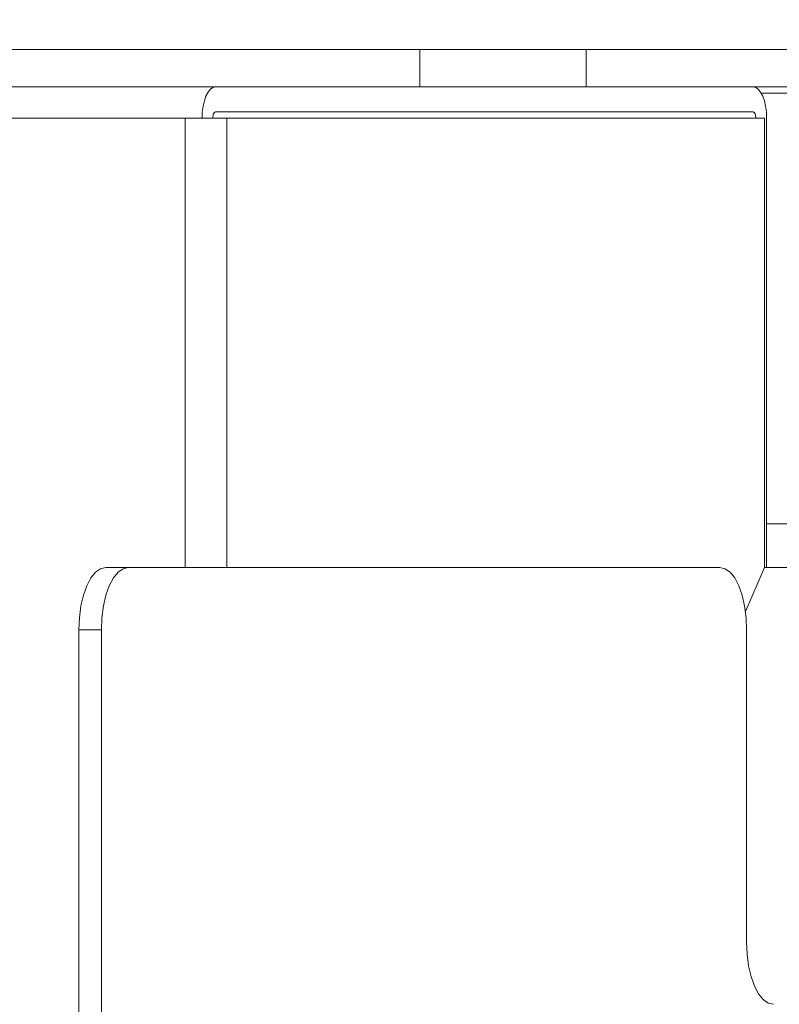
# Model space of a CAD drawing. Units: millimetres. Extents: x 470 to 882, y 3 to 283.
# Drawn here: x 739 to 742, y 199 to 202 of the extents above; entities that cross this region are included whole.
import ezdxf

# ---------------------------------------------------------------- set-up
doc = ezdxf.new("R2010")
doc.units = ezdxf.units.MM
doc.header["$PDSIZE"] = -1
doc.layers.add('DIMENSIONS', color=7, linetype='Continuous')
doc.styles.get("Standard").update_dxf_attribs({"font": 'arial.ttf'})
doc.dimstyles.new('ISO-25 - ab', dxfattribs={"dimtxt": 3, "dimasz": 2.5, "dimexe": 1.25, "dimexo": 0.625, "dimtad": 1, "dimdec": 0, "dimlfac": 25, "dimrnd": 5, "dimzin": 1, "dimtxsty": 'Standard', "dimcen": 2.5, "dimadec": 0, "dimazin": 0, "dimtfac": 1, "dimtdec": 0, "dimtmove": 0, "dimatfit": 3, "dimfxl": 1, "dimlwd": 15, "dimlwe": 15, "dimarcsym": 0})

# ---------------------------------------------------------------- blocks, each defined once
blk = doc.blocks.new('*D67')
at = {"layer": 'Defpoints', "color": 0, "lineweight": 15, "transparency": 16777216}
for p in [(728.116, 213.435), (800.8303, 213.435), (763.1426, 173.2742)]:
    blk.add_point(p, dxfattribs=at)
at = {"layer": 'DIMENSIONS', "color": 0, "lineweight": 15, "transparency": 16777216}
for p, q in [((800.2053, 213.435), (726.866, 213.435)), ((728.116, 175.7742), (728.116, 210.935)), ((762.5176, 173.2742), (726.866, 173.2742))]:
    blk.add_line(p, q, dxfattribs=at)
for points in [[(727.6994, 210.935), (728.5327, 210.935), (728.116, 213.435)], [(727.6994, 175.7742), (728.5327, 175.7742), (728.116, 173.2742)]]:
    blk.add_solid(points, dxfattribs=at)
at = {"layer": 'DIMENSIONS', "color": 0, "lineweight": 15, "transparency": 16777216, "insert": (725.5684, 193.3546), "char_height": 3, "attachment_point": 5, "rotation": 90}
blk.add_mtext('1005 [39,5"]', dxfattribs=at)
blk = doc.blocks.new('*D68')
at = {"layer": 'Defpoints', "color": 0, "lineweight": 15, "transparency": 16777216}
for p in [(720.0814, 261.235), (751.2999, 261.235), (763.1426, 173.2742)]:
    blk.add_point(p, dxfattribs=at)
at = {"layer": 'DIMENSIONS', "color": 0, "lineweight": 15, "transparency": 16777216}
for p, q in [((750.6749, 261.235), (718.8314, 261.235)), ((720.0814, 175.7742), (720.0814, 258.735)), ((762.5176, 173.2742), (718.8314, 173.2742))]:
    blk.add_line(p, q, dxfattribs=at)
for points in [[(719.6647, 258.735), (720.4981, 258.735), (720.0814, 261.235)], [(719.6647, 175.7742), (720.4981, 175.7742), (720.0814, 173.2742)]]:
    blk.add_solid(points, dxfattribs=at)
at = {"layer": 'DIMENSIONS', "color": 0, "lineweight": 15, "transparency": 16777216, "insert": (717.5338, 217.2546), "char_height": 3, "attachment_point": 5, "rotation": 90}
blk.add_mtext('2200 [86,6"]', dxfattribs=at)

msp = doc.modelspace()

# ---------------------------------------------------------------- linework, layer by layer
at = {"color": 7, "linetype": 'Continuous', "lineweight": 15}
for p, q in [((735.4098, 201.9274), (800.8603, 201.9274)), ((740.5667, 201.8074), (740.5667, 201.9274)), ((741.1, 201.9274), (741.1, 201.8074)), ((740.5667, 201.8074), (734.4304, 201.8074)), ((741.1, 201.8074), (740.5667, 201.8074)), ((744.3317, 201.8074), (741.1, 201.8074)), ((739.8147, 201.7074), (736.0066, 201.7074)), ((739.8689, 201.7074), (739.8147, 201.7074)), ((739.8689, 201.7074), (739.8775, 201.7074)), ((739.8775, 201.7074), (739.9481, 201.7074)), ((739.912, 201.7274), (741.6356, 201.7274)), ((741.6717, 201.7074), (739.9481, 201.7074)), ((741.6717, 200.2674), (741.6717, 201.7074)), ((741.6786, 200.2674), (741.6786, 201.7074)), ((739.5603, 200.2674), (739.6325, 200.2674)), ((741.5284, 200.2674), (739.6325, 200.2674)), ((741.6108, 200.1261), (741.6717, 200.2674)), ((741.6717, 200.2674), (741.6786, 200.2674)), ((744.4007, 200.2674), (741.6786, 200.2674)), ((739.5463, 200.0674), (739.4741, 200.0674)), ((739.4741, 200.0674), (739.4741, 196.9988)), ((739.5463, 200.0674), (739.5463, 196.9988)), ((741.6146, 200.0674), (741.6146, 199.0674))]:
    msp.add_line(p, q, dxfattribs=at)
at = {"color": 8, "linetype": 'Continuous', "lineweight": 15}
for p, q in [((744.3403, 201.7874), (741.6614, 201.7874)), ((739.8147, 200.2674), (739.8147, 201.7074)), ((739.9481, 200.2674), (739.9481, 201.7074)), ((744.3403, 200.4074), (741.6786, 200.4074))]:
    msp.add_line(p, q, dxfattribs=at)
at = {"color": 7, "linetype": 'Continuous', "lineweight": 15, "flags": 128}
for points in [[(739.912, 201.8074), (739.9036, 201.8055), (739.8955, 201.7998), (739.888, 201.7905), (739.8815, 201.7781), (739.8762, 201.7629), (739.8722, 201.7457), (739.8697, 201.7269), (739.8689, 201.7074)], [(741.6786, 201.7074), (741.6778, 201.7269), (741.6754, 201.7457), (741.6714, 201.7629), (741.666, 201.7781), (741.6595, 201.7905), (741.652, 201.7998), (741.644, 201.8055), (741.6356, 201.8074)], [(739.912, 201.7274), (739.9103, 201.727), (739.9087, 201.7259), (739.9072, 201.724), (739.9059, 201.7215), (739.9048, 201.7185), (739.904, 201.715), (739.9035, 201.7113), (739.9034, 201.7074)], [(741.6442, 201.7074), (741.644, 201.7113), (741.6435, 201.715), (741.6427, 201.7185), (741.6416, 201.7215), (741.6403, 201.724), (741.6389, 201.7259), (741.6372, 201.727), (741.6356, 201.7274)], [(739.4741, 200.0674), (739.4758, 200.1064), (739.4807, 200.1439), (739.4886, 200.1785), (739.4993, 200.2088), (739.5124, 200.2337), (739.5273, 200.2522), (739.5435, 200.2635), (739.5603, 200.2674)], [(739.6325, 200.2674), (739.6157, 200.2635), (739.5995, 200.2522), (739.5846, 200.2337), (739.5715, 200.2088), (739.5608, 200.1785), (739.5528, 200.1439), (739.5479, 200.1064), (739.5463, 200.0674)], [(741.6146, 200.0674), (741.6129, 200.1064), (741.608, 200.1439), (741.6001, 200.1785), (741.5893, 200.2088), (741.5763, 200.2337), (741.5614, 200.2522), (741.5452, 200.2635), (741.5284, 200.2674)], [(741.7008, 198.8674), (741.6839, 198.8712), (741.6678, 198.8826), (741.6529, 198.9011), (741.6398, 198.926), (741.6291, 198.9563), (741.6211, 198.9909), (741.6162, 199.0284), (741.6146, 199.0674)]]:
    msp.add_lwpolyline(points, dxfattribs=at)

# ---------------------------------------------------------------- dimensions: what is measured, and where the dimension line sits
at = {"layer": 'DIMENSIONS', "lineweight": 15}
for base, p2, picture, middle in [((720.0814, 261.235), (751.2999, 261.235), '*D68', (717.5338, 217.2546)), ((728.116, 213.435), (800.8303, 213.435), '*D67', (725.5684, 193.3546))]:
    dim = msp.add_linear_dim(base=base, p1=(763.1426, 173.2742), p2=p2, angle=90, dimstyle='ISO-25 - ab', dxfattribs=at)
    dim.commit()
    dim.dimension.update_dxf_attribs({"geometry": picture, "text_midpoint": middle})

doc.saveas('drawing.dxf')
